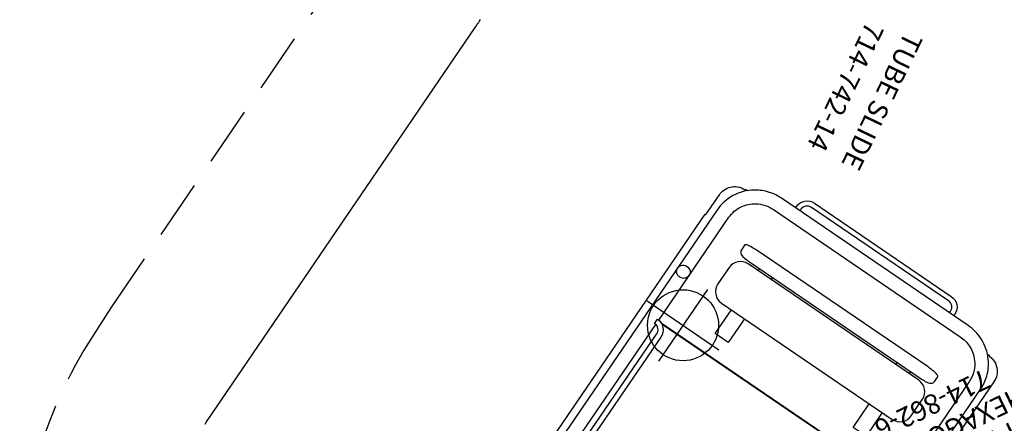
# Model space of a CAD drawing. Extents: x 4357 to 5446, y -5422 to -4582.
# Drawn here: x 4407 to 4656, y -4978 to -4876 of the extents above; entities that cross this region are included whole.
import ezdxf
from ezdxf.enums import TextEntityAlignment as Align

# ---------------------------------------------------------------- set-up
doc = ezdxf.new("R2010")
doc.units = 0
doc.header["$MEASUREMENT"] = 0
doc.linetypes.add('CENTER', pattern=[0.6, 0.375, -0.075, 0.075, -0.075])
doc.linetypes.add('DASHED', pattern=[0.75, 0.5, -0.25])
doc.layers.get('0').update_dxf_attribs({"color": 5, "linetype": 'CONTINUOUS'})
for name, color, linetype in [('9_FT_OVERLAP', 1, 'DASHED'), ('FT', 1, 'CONTINUOUS'), ('NODE', 7, 'CONTINUOUS'), ('PARTNO', 7, 'CONTINUOUS'), ('PHASE-1', 6, 'CONTINUOUS'), ('TXT', 7, 'CENTER')]:
    doc.layers.add(name, color=color, linetype=linetype)
doc.styles.add('SIMPLEX', font='SIMPLEX.shx')

# ---------------------------------------------------------------- blocks, each defined once
blk = doc.blocks.new('PARTNO')
at = {"layer": 'TXT', "style": 'SIMPLEX'}
blk.add_attdef('PARTNO', text='', height=5, dxfattribs=at).set_placement((0, 0), align=Align.CENTER)
blk = doc.blocks.new('2374214R')
at = {"layer": 'PARTNO'}
ref = blk.add_blockref('PARTNO', (216.56, 66.29), dxfattribs=dict(at, rotation=90))
ref.add_attrib('PARTNO', '714-742-14', dxfattribs={"height": 5, "rotation": 90, "style": 'SIMPLEX'}).set_placement((216.56, 66.29), align=Align.CENTER)
at = {"layer": 'TXT', "style": 'SIMPLEX'}
blk.add_text('TUBE SLIDE', height=5, rotation=90, dxfattribs=at).set_placement((204.81, 65.6), align=Align.MIDDLE)
blk = doc.blocks.new('23686010')
for points in [[(-85.22, 66.13), (-85.22, 66.59, -0.412039), (-81.93, 69.82), (-39.99, 69.82, -0.412171), (-36.7, 66.59), (-36.7, 66.13)], [(-38.01, 66.13), (-38.01, 66.59, 0.416968), (-39.99, 68.5), (-81.93, 68.5, 0.412043), (-83.91, 66.59), (-83.91, 66.13)], [(-24.08, 22.07, 0.236962), (-23.42, 20.8, 0.354499), (-21.08, 20.93, 0.206727), (-20.58, 22.07), (-20.61, 54.64, 0.077608), (-21.19, 58.15, 0.094576), (-23.28, 61.91, 0.121038), (-27.66, 65.17, 0.101803), (-32.35, 66.13), (-89.57, 66.13, 0.093802), (-93.9, 65.32, 0.075691), (-96.97, 63.55, 0.120594), (-100.36, 59.13, 0.097719), (-101.34, 54.64), (-101.34, -54.63, 0.14225), (-99.38, -60.91, 0.132118), (-94.81, -64.86, 0.120831), (-89.57, -66.13), (-88.56, -66.13)], [(-97.74, -62.87), (-98.34, -62.87), (-98.34, -62.7, -0.036502), (-98.99, -62.66, -0.089744), (-100.62, -62.13, -0.116212), (-102.2, -60.73, -0.157149), (-103.05, -58.02), (-103.05, -51.97), (-103.23, -51.97), (-103.23, 51.97), (-103.05, 51.97), (-103.05, 58.02, -0.081572), (-102.78, 59.62, -0.104609), (-101.8, 61.23, -0.092067), (-100.43, 62.23, -0.113218), (-98.34, 62.7), (-98.34, 62.88), (-97.74, 62.88)], [(-97.84, 23.11), (-97.84, 54.64, -0.12424), (-96.76, 58.57, -0.122233), (-94.1, 61.32, -0.14167), (-89.57, 62.64), (-32.35, 62.64, -0.09929), (-29.11, 62, -0.120917), (-25.99, 59.73, -0.18123), (-24.11, 54.64), (-24.08, 22.07)], [(-24.18, 62.88), (-23.58, 62.88), (-23.58, 62.71, -0.060853), (-22.3, 62.53, -0.125922), (-20.27, 61.38, -0.206178), (-18.87, 58.02), (-18.87, -58.02, -0.064092), (-19.02, -59.19, -0.087465), (-19.6, -60.56, -0.106777), (-21.03, -61.96, -0.072096), (-22.3, -62.53, -0.062641), (-23.58, -62.7), (-23.58, -62.87), (-24.18, -62.87)], [(-96.91, 22.88), (-24.35, 22.87, -0.028643), (-24.08, 23.87, -6.144419)], [(-23.9, 21.36, -0.187461), (-24.31, 22.56, 0.345734), (-24.43, 22.68), (-96.53, 22.68)]]:
    blk.add_lwpolyline(points, format="xyb")
for points in [[(-87.14, 51.72, 0.008052), (-88.52, 51.67, 0.043265), (-90.07, 51.45, 0.119672), (-90.43, 51.29, 0.309526), (-90.58, 51.06), (-90.59, 49.64, 0.137059), (-90.42, 49.09, 0.161828), (-89.82, 48.58, 0.071501), (-88.68, 48.32, 0.026956), (-87.15, 48.25), (-34.79, 48.24, 0.023534), (-33.3, 48.31, 0.062616), (-32.16, 48.55, 0.174371), (-31.47, 49.13, 0.105756), (-31.34, 49.63), (-31.33, 51.05, 0.220306), (-31.45, 51.27, 0.092379), (-31.85, 51.44, 0.042873), (-32.87, 51.61, 0.019693), (-34.78, 51.71)], [(-87.15, 47.63, 0.400911), (-90.62, 44.16), (-90.62, 39.1, 0.407702), (-87.15, 35.63), (-34.79, 35.63, 0.407702), (-31.31, 39.1), (-31.31, 44.16, 0.40023), (-34.79, 47.63)], [(-100.95, 37.75, -0.199129), (-99.68, 38.37, -0.22928), (-98.22, 37.78, -0.149788), (-97.84, 36.97, -0.215977), (-98.17, 35.77, -0.167915), (-99.15, 35.16, -0.190533), (-100.52, 35.37, -0.164594), (-101.21, 36.17, -0.126953), (-101.31, 36.94, -0.149419)], [(-98.23, -21.83, 0.414217), (-96.25, -19.85), (-96.25, 19.86, 0.414217), (-98.23, 21.84), (-98.23, 23.15, -0.413854), (-94.93, 19.86), (-94.93, -19.85, -0.413508), (-98.23, -23.15)]]:
    blk.add_lwpolyline(points, format="xyb", close=True)
for points in [[(-84.1, 47.63), (-84.1, 48.25)], [(-80.1, 48.25), (-80.1, 47.63)], [(-41.83, 47.63), (-41.83, 48.24)], [(-37.83, 48.24), (-37.83, 47.63)], [(-80.1, 35.63), (-80.1, 28.32), (-84.1, 28.38), (-84.1, 35.63)], [(-37.84, 35.63), (-37.84, 28.38), (-41.83, 28.38), (-41.83, 35.63)], [(-97.84, -21.77), (-97.84, 21.78)]]:
    blk.add_lwpolyline(points)
at = {"layer": '9_FT_OVERLAP', "ltscale": 30}
blk.add_lwpolyline([(-214.23, 52.5), (-214.23, -52.51), (-214.04, -58.59, 0.153292), (-192.99, -124.59, 0.117109), (-152.98, -160, 0.019627), (-144.81, -163.97, 0.030715), (-130.91, -169.95, -0.018244), (-128.25, -171.01, 0.105232), (-81.7, -180.81, -0.00113), (-40.24, -180.81, 0.105061)], format="xyb", dxfattribs=at)
at = {"layer": 'FT'}
for p, q in [((-92, 36.5), (-92, 14.5)), ((-103, 25.5), (-81, 25.5))]:
    blk.add_line(p, q, dxfattribs=at)
blk.add_circle((-92, 25.5), 9, dxfattribs=at)
blk = doc.blocks.new('23862600')
for p, q in [((-7.86, 34.4), (36.52, 60.03)), ((37.09, 59.04), (36.52, 60.03)), ((39.1, 60.01), (39.1, 60.06)), ((39.1, 60.01), (39.1, 49.3)), ((44.1, 60.06), (44.1, 60.01)), ((44.1, 59.99), (44.1, 49.3)), ((46.68, 60.03), (46.11, 59.04)), ((46.68, 60.03), (91.06, 34.4)), ((37.06, 59.02), (-7.26, 33.44)), ((37.11, 59.05), (37.06, 59.02)), ((37.24, 59.06), (39.1, 58.79)), ((44.1, 58.79), (45.96, 59.06)), ((46.02, 59.06), (45.96, 59.06)), ((90.46, 33.44), (46.14, 59.02)), ((-8.08, 31.55), (-7.38, 33.3)), ((-7.86, 34.41), (-7.29, 33.42)), ((-7.35, 33.35), (-7.38, 33.3)), ((90.51, 33.4), (90.46, 33.44)), ((90.49, 33.42), (91.06, 34.41)), ((90.58, 33.3), (91.28, 31.55)), ((-9.18, 32.19), (-9.14, 32.16)), ((-9.11, 32.15), (0.14, 26.81)), ((92.31, 32.15), (83.06, 26.81)), ((92.34, 32.16), (92.31, 32.15)), ((92.34, 32.16), (92.38, 32.19)), ((-11.77, 27.94), (-11.61, 27.82)), ((-11.63, 27.84), (-11.68, 27.86)), ((-11.61, 27.82), (-2.36, 22.48)), ((94.81, 27.82), (85.56, 22.48)), ((94.88, 27.86), (94.83, 27.84)), ((-12.94, -25.64), (-12.94, 25.61)), ((-11.8, 25.61), (-12.94, 25.61)), ((-11.79, 25.63), (-11.8, 25.57)), ((-11.8, 25.57), (-11.8, -25.6)), ((-11.74, 25.75), (-10.58, 27.22)), ((93.78, 27.22), (94.94, 25.75)), ((95, 25.57), (94.99, 25.63)), ((96.14, 25.61), (95, 25.61)), ((95, -25.6), (95, 25.57)), ((96.14, 25.61), (96.14, -25.64)), ((-11.61, -27.85), (-2.36, -22.51)), ((94.81, -27.85), (85.56, -22.51)), ((-12.94, -25.64), (-11.8, -25.64)), ((-11.8, -25.6), (-11.79, -25.66)), ((-10.58, -27.25), (-11.74, -25.78)), ((-9.11, -32.18), (0.14, -26.84)), ((92.31, -32.18), (83.06, -26.84)), ((94.94, -25.78), (93.78, -27.25)), ((94.99, -25.66), (95, -25.6)), ((95, -25.64), (96.14, -25.64)), ((-11.61, -27.85), (-11.68, -27.89)), ((94.81, -27.85), (94.88, -27.89)), ((-9.14, -32.19), (-9.18, -32.22)), ((-7.38, -33.33), (-8.08, -31.58)), ((91.28, -31.58), (90.58, -33.33)), ((92.31, -32.18), (92.38, -32.22)), ((-7.29, -33.44), (-7.86, -34.44)), ((36.52, -60.06), (-7.86, -34.43)), ((-7.31, -33.43), (-7.26, -33.47)), ((-7.26, -33.47), (37.06, -59.05)), ((46.14, -59.05), (90.46, -33.47)), ((91.06, -34.43), (46.68, -60.06)), ((91.06, -34.44), (90.49, -33.44)), ((90.55, -33.38), (90.58, -33.33)), ((39.1, -60.01), (39.1, -49.33)), ((44.1, -60.01), (44.1, -49.33)), ((36.52, -60.06), (37.09, -59.07)), ((37.18, -59.09), (37.24, -59.09)), ((39.1, -58.82), (37.24, -59.09)), ((45.96, -59.09), (44.1, -58.82)), ((46.08, -59.08), (46.14, -59.05)), ((46.11, -59.07), (46.68, -60.06)), ((39.1, -60.09), (39.1, -60.04)), ((44.1, -60.04), (44.1, -60.01)), ((44.1, -60.04), (44.1, -60.09))]:
    blk.add_line(p, q)
for points in [[(39.1, 60.06), (39.1, 60.15), (39.15, 60.49), (39.25, 60.85), (39.4, 61.17), (39.6, 61.49), (39.83, 61.75), (40.13, 62.01), (40.42, 62.19), (40.69, 62.32), (41.03, 62.42), (41.33, 62.47), (41.6, 62.49)], [(41.6, 62.49), (41.85, 62.47), (42.1, 62.44), (42.34, 62.37), (42.58, 62.28), (42.76, 62.2), (42.96, 62.09), (43.16, 61.94), (43.37, 61.75), (43.53, 61.57), (43.7, 61.34), (43.84, 61.09), (43.96, 60.8), (44.05, 60.48), (44.09, 60.16), (44.1, 60.06)], [(37.24, 59.06), (37.18, 59.06), (37.11, 59.05)], [(46.14, 59.02), (46.08, 59.05), (46.02, 59.06)], [(-12.53, 31.24), (-12.39, 31.45), (-12.24, 31.64), (-12.06, 31.82), (-11.86, 31.99), (-11.7, 32.1), (-11.5, 32.21), (-11.27, 32.32), (-11, 32.4), (-10.77, 32.45), (-10.48, 32.48), (-10.19, 32.48), (-9.89, 32.44), (-9.56, 32.36), (-9.26, 32.23), (-9.18, 32.19)], [(-7.26, 33.44), (-7.31, 33.4), (-7.35, 33.35)], [(90.58, 33.3), (90.55, 33.35), (90.51, 33.4)], [(92.38, 32.19), (92.45, 32.23), (92.77, 32.36), (93.13, 32.45), (93.49, 32.48), (93.86, 32.47), (94.2, 32.4), (94.58, 32.27), (94.88, 32.11), (95.13, 31.94), (95.39, 31.69), (95.58, 31.46), (95.73, 31.24)], [(-11.68, 27.86), (-11.75, 27.91), (-12.02, 28.12), (-12.28, 28.38), (-12.49, 28.67), (-12.66, 29.01), (-12.77, 29.33), (-12.85, 29.72), (-12.86, 30.07), (-12.83, 30.37), (-12.75, 30.71), (-12.65, 31), (-12.53, 31.24)], [(95.73, 31.24), (95.84, 31.01), (95.93, 30.78), (96, 30.53), (96.04, 30.28), (96.06, 30.08), (96.06, 29.86), (96.03, 29.61), (95.97, 29.33), (95.9, 29.1), (95.78, 28.84), (95.64, 28.59), (95.45, 28.35), (95.21, 28.11), (94.96, 27.91), (94.88, 27.86)], [(-11.74, 25.75), (-11.77, 25.69), (-11.79, 25.63)], [(94.99, 25.63), (94.97, 25.69), (94.94, 25.75)], [(-11.79, -25.66), (-11.77, -25.72), (-11.74, -25.78)], [(94.94, -25.78), (94.97, -25.72), (94.99, -25.66)], [(-12.53, -31.26), (-12.64, -31.04), (-12.73, -30.81), (-12.8, -30.56), (-12.84, -30.31), (-12.86, -30.11), (-12.86, -29.89), (-12.83, -29.64), (-12.78, -29.36), (-12.7, -29.13), (-12.59, -28.87), (-12.44, -28.62), (-12.25, -28.38), (-12.02, -28.14), (-11.76, -27.94), (-11.68, -27.89)], [(94.88, -27.89), (94.95, -27.93), (95.22, -28.15), (95.48, -28.41), (95.69, -28.7), (95.86, -29.03), (95.97, -29.36), (96.05, -29.75), (96.06, -30.1), (96.03, -30.39), (95.95, -30.74), (95.85, -31.02), (95.73, -31.26)], [(-9.18, -32.22), (-9.25, -32.26), (-9.57, -32.39), (-9.94, -32.48), (-10.29, -32.51), (-10.66, -32.5), (-11, -32.43), (-11.38, -32.3), (-11.68, -32.14), (-11.93, -31.96), (-12.19, -31.72), (-12.38, -31.49), (-12.53, -31.26)], [(95.73, -31.26), (95.59, -31.48), (95.43, -31.67), (95.26, -31.85), (95.06, -32.01), (94.89, -32.13), (94.7, -32.24), (94.47, -32.34), (94.2, -32.43), (93.97, -32.48), (93.68, -32.51), (93.39, -32.51), (93.09, -32.47), (92.76, -32.38), (92.46, -32.26), (92.38, -32.22)], [(-7.38, -33.33), (-7.35, -33.38), (-7.31, -33.43)], [(90.46, -33.47), (90.51, -33.43), (90.55, -33.38)], [(37.06, -59.05), (37.11, -59.08), (37.18, -59.09)], [(45.96, -59.09), (46.02, -59.09), (46.08, -59.08)], [(41.6, -62.51), (41.35, -62.5), (41.1, -62.46), (40.86, -62.4), (40.62, -62.31), (40.44, -62.23), (40.24, -62.11), (40.04, -61.96), (39.83, -61.78), (39.67, -61.6), (39.5, -61.37), (39.35, -61.11), (39.24, -60.83), (39.15, -60.51), (39.11, -60.19), (39.1, -60.09)], [(44.1, -60.09), (44.09, -60.18), (44.05, -60.52), (43.95, -60.88), (43.8, -61.2), (43.6, -61.52), (43.37, -61.78), (43.07, -62.04), (42.78, -62.22), (42.51, -62.34), (42.17, -62.45), (41.87, -62.5), (41.6, -62.51)]]:
    blk.add_lwpolyline(points)
at = {"layer": 'NODE'}
blk.add_point((0, 0), dxfattribs=at)
at = {"layer": 'PARTNO'}
ref = blk.add_blockref('PARTNO', (38.04, -85.51), dxfattribs=at)
ref.add_attrib('PARTNO', '714-862-6', dxfattribs={"height": 5, "style": 'SIMPLEX'}).set_placement((38.04, -85.51), align=Align.CENTER)
at = {"layer": 'TXT', "style": 'SIMPLEX'}
for s, p in [('PERF STEEL ', (41.82, -68.6)), ('HEXAGON ROOF', (41.82, -75.82))]:
    blk.add_text(s, height=5, dxfattribs=at).set_placement(p, align=Align.MIDDLE)

msp = doc.modelspace()

# ---------------------------------------------------------------- linework, layer by layer
at = {"layer": 'PHASE-1'}
msp.add_lwpolyline([(4453.46, -4978.59), (4453.84, -4977.94), (4521.87, -4877.98), (4522.09, -4877.66), (4522.31, -4877.34), (4522.53, -4877.02), (4522.76, -4876.71), (4522.98, -4876.39), (4523.25, -4876.02)], dxfattribs=at)

# ---------------------------------------------------------------- block references
for name, p, rotation in [('2374214R', (4837.32, -4926.23, 168), 154.2857142856445), ('23686010', (4636.17, -5026.39, 12), 325.7142857143556), ('23862600', (4707.97, -5031.77, 108), 205.7142857143556)]:
    msp.add_blockref(name, p, dxfattribs=dict(at, rotation=rotation))

doc.saveas('drawing.dxf')
